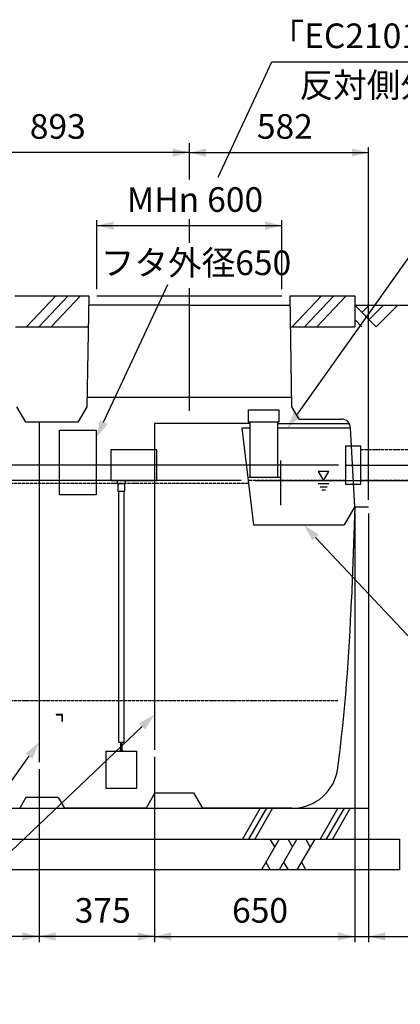
# Model space of a CAD drawing. Units: millimetres. Extents: x 0 to 8400, y 0 to 11880.
# Drawn here: x 3809 to 5045, y 1989 to 5189 of the extents above; entities that cross this region are included whole.
import ezdxf

# ---------------------------------------------------------------- set-up
doc = ezdxf.new("R2010")
doc.units = ezdxf.units.MM
for name, pattern in [('CENTER', [0, 0, 0]), ('DOT', [0, 0, 0]), ('PHANTOM', [13, 10, -1, 0, -1, 0, -1])]:
    doc.linetypes.add(name, pattern=pattern)
for name, color, linetype in [('1', 7, 'Continuous'), ('10', 7, 'Continuous'), ('114', 7, 'Continuous'), ('27', 7, 'Continuous'), ('43', 7, 'Continuous'), ('50', 7, 'Continuous'), ('60', 7, 'Continuous')]:
    doc.layers.add(name, color=color, linetype=linetype)
doc.styles.add('CONVERTER_13', font='txt.shx')
doc.styles.add('CONVERTER_14', font='MS Mincho.ttf', dxfattribs={"width": 0.988889})

msp = doc.modelspace()

# ---------------------------------------------------------------- hatches: boundary and pattern name
at = {"layer": '60', "linetype": 'Continuous'}
for color, points in [(9, [(4306.2, 4770.8), (4360.2, 4757.3), (4306.2, 4743.8)]), (9, [(4414.2, 4743.8), (4360.2, 4757.3), (4414.2, 4770.8)]), (9, [(4888.2, 4770.8), (4942.2, 4757.3), (4888.2, 4743.8)]), (9, [(4114.2, 4506.3), (4060.2, 4519.8), (4114.2, 4533.3)]), (9, [(4606.2, 4533.3), (4660.2, 4519.8), (4606.2, 4506.3)]), (11, [(4722.3, 3898.8), (4678.5, 3861.3), (4699.5, 3915)]), (11, [(4094.6, 3875.3), (4058.2, 3830.5), (4069.2, 3887.2)]), (11, [(4759.8, 3496.9), (4731.7, 3547.3), (4780.2, 3516.1)]), (11, [(4197, 2902.6), (4247.2, 2931.1), (4216.3, 2882.3)]), (11, [(3828.1, 2803.9), (3872.2, 2841.1), (3850.8, 2787.5)]), (9, [(3818.2, 2223.3), (3872.2, 2209.8), (3818.2, 2196.3)]), (9, [(3926.2, 2196.3), (3872.2, 2209.8), (3926.2, 2223.3)]), (9, [(4193.2, 2223.3), (4247.2, 2209.8), (4193.2, 2196.3)]), (9, [(4301.2, 2196.3), (4247.2, 2209.8), (4301.2, 2223.3)]), (9, [(4843.2, 2223.3), (4897.2, 2209.8), (4843.2, 2196.3)]), (9, [(4843.2, 2196.3), (4897.2, 2209.8), (4843.2, 2223.3)]), (9, [(4996.2, 2223.3), (4942.2, 2209.8), (4996.2, 2196.3)])]:
    msp.add_hatch(color=color, dxfattribs=at).paths.add_polyline_path(points)

# ---------------------------------------------------------------- linework, layer by layer
at = {"layer": '1', "color": 2, "linetype": 'Continuous'}
for p, q in [((4360.2, 4669.7), (4360.2, 4787.5)), ((4360.2, 4463.4), (4360.2, 4541.1))]:
    msp.add_line(p, q, dxfattribs=at)
at = {"layer": '10', "color": 2, "linetype": 'Continuous'}
for p, q in [((3794.1, 4291.3), (4033.4, 4291.3)), ((3832, 4191.3), (3927.2, 4291.3)), ((3872.6, 4191.9), (3967.2, 4291.3)), ((3912, 4191.3), (4007.2, 4291.3)), ((4687.1, 4291.3), (4897.2, 4291.3)), ((4694.1, 4191.3), (4789.3, 4291.3)), ((4734.1, 4191.3), (4829.3, 4291.3)), ((4774.1, 4191.3), (4869.3, 4291.3)), ((4897.2, 4291.3), (4897.2, 4191.3)), ((4897.2, 4261.3), (5760.2, 4261.3)), ((4967.2, 4191.3), (4897.2, 4261.3)), ((4943.9, 4261.3), (4920.6, 4237.9)), ((4990.6, 4261.3), (4943.9, 4214.6)), ((5037.2, 4261.3), (4967.2, 4191.3)), ((4897.2, 4214.6), (4920.6, 4191.3)), ((3795.8, 4191.3), (4031.6, 4191.3)), ((4688.8, 4191.3), (4897.2, 4191.3)), ((4778.7, 3721.3), (4796, 3691.3)), ((4813.3, 3721.3), (4778.7, 3721.3)), ((4796, 3691.3), (4813.3, 3721.3)), ((4778.7, 3681.3), (4813.3, 3681.3)), ((4784.5, 3671.3), (4807.6, 3671.3)), ((4790.2, 3661.3), (4801.8, 3661.3)), ((2952.2, 2626.3), (4942.2, 2626.3)), ((4590.4, 2626.3), (4532.7, 2526.3)), ((4610.4, 2626.3), (4552.7, 2526.3)), ((4630.4, 2626.3), (4572.7, 2526.3)), ((4842.4, 2626.3), (4784.7, 2526.3)), ((4862.4, 2626.3), (4804.7, 2526.3)), ((4882.4, 2626.3), (4824.7, 2526.3)), ((4942.2, 2626.3), (4942.2, 2526.3)), ((2852.2, 2526.3), (5042.2, 2526.3)), ((4651.9, 2526.3), (4594.2, 2426.3)), ((4637.5, 2501.3), (4623, 2526.3)), ((4709.6, 2526.3), (4651.9, 2426.3)), ((4695.2, 2501.3), (4680.8, 2526.3)), ((4767.4, 2526.3), (4709.6, 2426.3)), ((4752.9, 2501.3), (4738.5, 2526.3)), ((5042.2, 2526.3), (5042.2, 2426.3)), ((4608.6, 2451.3), (4623, 2426.3)), ((4666.3, 2451.3), (4680.8, 2426.3)), ((4724.1, 2451.3), (4738.5, 2426.3)), ((5042.2, 2426.3), (2852.2, 2426.3))]:
    msp.add_line(p, q, dxfattribs=at)
at = {"layer": '10', "color": 7, "linetype": 'Continuous'}
for p, q in [((4033.4, 4291.3), (4027.1, 3931.3)), ((4060.2, 4291.3), (4660.2, 4291.3)), ((4693.4, 3931.3), (4687.1, 4291.3)), ((4360.2, 4261.3), (4032.9, 4261.3)), ((4360.2, 4261.3), (4687.6, 4261.3)), ((4690.2, 3961.3), (4030.2, 3961.3)), ((3829.3, 3881.3), (3800.4, 3931.3)), ((4027.1, 3931.3), (3998.2, 3881.3)), ((4551.1, 3921.3), (4651.1, 3921.3)), ((4551.1, 3921.3), (4551.1, 3881.3)), ((4651.1, 3921.3), (4651.1, 3881.3)), ((4716.5, 3891.3), (4693.4, 3931.3)), ((3998.2, 3881.3), (3829.3, 3881.3)), ((3872.2, 3881.3), (3872.2, 2776.3)), ((4247.2, 3876.3), (4247.2, 2816.3)), ((4556.1, 3876.3), (4247.2, 3876.3)), ((4651.1, 3881.3), (4551.1, 3881.3)), ((4556.1, 3881.3), (4556.1, 3701.3)), ((4646.1, 3881.3), (4646.1, 3701.3)), ((4646.1, 3876.3), (4879.8, 3876.3)), ((4716.5, 3891.3), (4853.8, 3891.3)), ((4530.2, 3861.3), (4568.8, 3547.3)), ((4556.1, 3861.3), (4530.2, 3861.3)), ((4883.9, 3861.3), (4646.1, 3861.3)), ((4897.2, 3606.3), (4883.8, 3862.8)), ((4867.4, 3803.3), (4867.4, 3679.3)), ((4917.4, 3803.3), (4867.4, 3803.3)), ((4917.4, 3679.3), (4917.4, 3803.3)), ((4657.2, 3611.3), (4657.2, 3756.3)), ((4657.2, 3701.3), (4549.9, 3701.3)), ((4867.4, 3679.3), (4917.4, 3679.3)), ((4897.2, 3607.3), (4862.5, 3547.3)), ((4897.2, 3606.3), (4886.8, 3306.2)), ((4897.2, 3606.3), (4942.2, 3606.3)), ((4568.8, 3547.3), (4862.5, 3547.3)), ((3938.2, 2931.3), (3928.2, 2931.3)), ((3928.2, 2931.3), (3928.2, 2929.7)), ((3928.2, 2929.7), (3938.2, 2929.7)), ((3948.2, 2931.3), (3938.2, 2931.3)), ((3938.2, 2929.7), (3946.6, 2929.7)), ((3946.6, 2929.7), (3946.6, 2909.3)), ((3948.2, 2909.3), (3948.2, 2931.3)), ((3946.6, 2909.3), (3948.2, 2909.3)), ((3829.7, 2661.3), (3809.5, 2626.3)), ((3872.2, 2661.3), (3829.7, 2661.3)), ((3934.7, 2661.3), (3872.2, 2661.3)), ((3934.7, 2661.3), (3954.9, 2626.3)), ((4248.7, 2676.3), (4219.9, 2626.3)), ((4248.7, 2676.3), (4373.7, 2676.3)), ((4373.7, 2676.3), (4402.6, 2626.3)), ((4219.8, 2626.3), (3954.9, 2626.3)), ((4693.5, 2626.3), (4402.7, 2626.3))]:
    msp.add_line(p, q, dxfattribs=at)
at = {"layer": '10', "color": 2, "linetype": 'CENTER'}
for p, q in [((4360.2, 3918.3), (4360.2, 4316.3)), ((4867.4, 3741.3), (5202.8, 3741.3))]:
    msp.add_line(p, q, dxfattribs=at)
at = {"layer": '10', "color": 2, "linetype": 'DOT'}
for p, q in [((3938.2, 3855.3), (4058.2, 3855.3)), ((3938.2, 3645.3), (3938.2, 3855.3)), ((4058.2, 3855.3), (4058.2, 3645.3)), ((4058.2, 3645.3), (3938.2, 3645.3))]:
    msp.add_line(p, q, dxfattribs=at)
at = {"layer": '10', "color": 2, "linetype": 'PHANTOM'}
for p, q in [((5202.8, 3791.3), (4917.4, 3791.3)), ((4552.3, 3681.3), (3001.2, 3681.3)), ((4867.4, 3691.3), (4551.1, 3691.3)), ((5202.8, 3691.3), (4917.4, 3691.3))]:
    msp.add_line(p, q, dxfattribs=at)
at = {"layer": '10', "color": 7, "linetype": 'Continuous'}
for centre, radius, start, end in [((4853.8, 3861.3), 30, 3, 90), ((-1109.6, 3515.7), 6000, 352.73881, 357.99978), ((4693.5, 2776.3), 150, 270, 352.7388)]:
    msp.add_arc(centre, radius, start, end, dxfattribs=at)
at = {"layer": '114', "color": 2, "linetype": 'Continuous'}
msp.add_line((4844.9, 3741.3), (1744.3, 3741.3), dxfattribs=at)
at = {"layer": '43', "color": 2, "linetype": 'PHANTOM'}
msp.add_line((3052.1, 2976.3), (4842.1, 2976.3), dxfattribs=at)
at = {"layer": '50', "color": 2, "linetype": 'Continuous'}
for p, q in [((4254.8, 3791.6), (4104.8, 3791.6)), ((4104.8, 3791.6), (4104.8, 3691.6)), ((4254.8, 3691.6), (4254.8, 3791.6)), ((4104.8, 3691.6), (4254.8, 3691.6)), ((4125.7, 3691.6), (4125.7, 3681.6)), ((4125.7, 3681.6), (4139.5, 3681.6)), ((4127.7, 3681.6), (4127.7, 3656.6)), ((4139.5, 3681.6), (4153.3, 3681.6)), ((4151.3, 3656.6), (4151.3, 3681.6)), ((4153.3, 3681.6), (4153.3, 3691.6)), ((4127.7, 3656.6), (4139.5, 3656.6)), ((4130.7, 3656.6), (4130.7, 2841.6)), ((4139.5, 3656.6), (4151.3, 3656.6)), ((4148.2, 2841.6), (4148.2, 3656.6)), ((4130.6, 2841.6), (4139.4, 2841.6)), ((4136.6, 2841.6), (4136.6, 2813.6)), ((4139.4, 2841.6), (4148.2, 2841.6)), ((4142.2, 2813.6), (4142.2, 2841.6)), ((4089.6, 2811.6), (4089.6, 2691.6)), ((4089.6, 2811.6), (4139.4, 2811.6)), ((4128.1, 2812.1), (4128.1, 2811.6)), ((4128.1, 2812.1), (4139.4, 2812.1)), ((4132.6, 2812.6), (4132.6, 2812.1)), ((4132.6, 2812.6), (4139.4, 2812.6)), ((4136.6, 2813.6), (4136.1, 2812.6)), ((4136.6, 2813.6), (4139.4, 2813.6)), ((4139.4, 2813.6), (4142.2, 2813.6)), ((4139.4, 2812.6), (4146.2, 2812.6)), ((4139.4, 2812.1), (4150.7, 2812.1)), ((4139.4, 2811.6), (4189.2, 2811.6)), ((4142.7, 2812.6), (4142.2, 2813.6)), ((4146.2, 2812.1), (4146.2, 2812.6)), ((4150.7, 2811.6), (4150.7, 2812.1)), ((4189.2, 2691.6), (4189.2, 2811.6)), ((4089.6, 2691.6), (4139.4, 2691.6)), ((4139.4, 2691.6), (4189.2, 2691.6))]:
    msp.add_line(p, q, dxfattribs=at)
at = {"layer": '60', "color": 2, "linetype": 'Continuous'}
for p, q in [((4453.6, 4677.2), (4628.5, 5051.7)), ((4628.5, 5051.7), (5841.1, 5051.7)), ((4942.2, 3628.8), (4942.2, 4775.3)), ((4360.2, 4757.3), (3467.2, 4757.3)), ((4360.2, 4757.3), (4942.2, 4757.3)), ((4710.9, 3906.9), (5278.4, 4706.6)), ((4060.2, 4519.8), (4660.2, 4519.8)), ((4660.2, 4313.8), (4660.2, 4537.8)), ((4081.9, 3881.3), (4290.6, 4328.2)), ((4919.7, 4261.3), (6065.3, 4261.3)), ((4844.9, 3741.3), (1736.8, 3741.3)), ((4844.9, 3741.3), (1736.8, 3741.3)), ((4528.6, 3691.3), (1736.8, 3691.3)), ((4528.6, 3691.3), (1736.8, 3691.3)), ((4573.6, 3691.3), (6065.3, 3691.3)), ((4889.9, 3691.3), (6065.3, 3691.3)), ((4897.2, 3584.8), (4897.2, 2191.8)), ((4897.2, 3583.8), (4897.2, 2191.8)), ((4942.2, 3583.8), (4942.2, 2191.8)), ((4770, 3506.5), (5220, 3026.9)), ((4206.7, 2892.5), (3634.8, 2348.1)), ((3839.5, 2795.7), (3258, 1989.4)), ((4247.2, 2793.8), (4247.2, 2191.8)), ((4247.2, 2793.8), (4247.2, 2191.8)), ((3872.2, 2753.8), (3872.2, 2191.8)), ((3872.2, 2753.8), (3872.2, 2191.8)), ((3872.2, 2209.8), (3412.2, 2209.8)), ((4247.2, 2209.8), (3872.2, 2209.8)), ((4247.2, 2209.8), (4897.2, 2209.8)), ((4789.2, 2209.8), (5181.6, 2209.8))]:
    msp.add_line(p, q, dxfattribs=at)
at = {"layer": '60', "color": 9, "linetype": 'Continuous'}
msp.add_line((4060.2, 4313.8), (4060.2, 4537.8), dxfattribs=at)

# ---------------------------------------------------------------- texts
at = {"color": 2, "char_height": 80, "attachment_point": 1, "style": 'CONVERTER_13'}
for s, insert in [('893', (3842.2, 4882.1)), ('582', (4579.4, 4882.1)), ('MH{\\Fgdt;n}', (4157.5, 4644.6)), ('600', (4418.1, 4644.6)), ('375', (3988.2, 2334.6)), ('650', (4499, 2334.6))]:
    msp.add_mtext(s, dxfattribs=dict(at, insert=insert))
at = {"layer": '27', "color": 2, "char_height": 80, "attachment_point": 1, "line_spacing_factor": 0.757273, "style": 'CONVERTER_14'}
for s, insert in [('反対側外面', (4717.9, 5016.5)), ('フタ外径650', (4072.7, 4439.1))]:
    msp.add_mtext(s, dxfattribs=dict(at, insert=insert))
at = {"layer": '60', "color": 2, "insert": (4623.7, 5176.7), "char_height": 80, "attachment_point": 1, "line_spacing_factor": 0.757273, "style": 'CONVERTER_14'}
msp.add_mtext('「EC2101HS-1200L」', dxfattribs=at)

doc.saveas('drawing.dxf')
